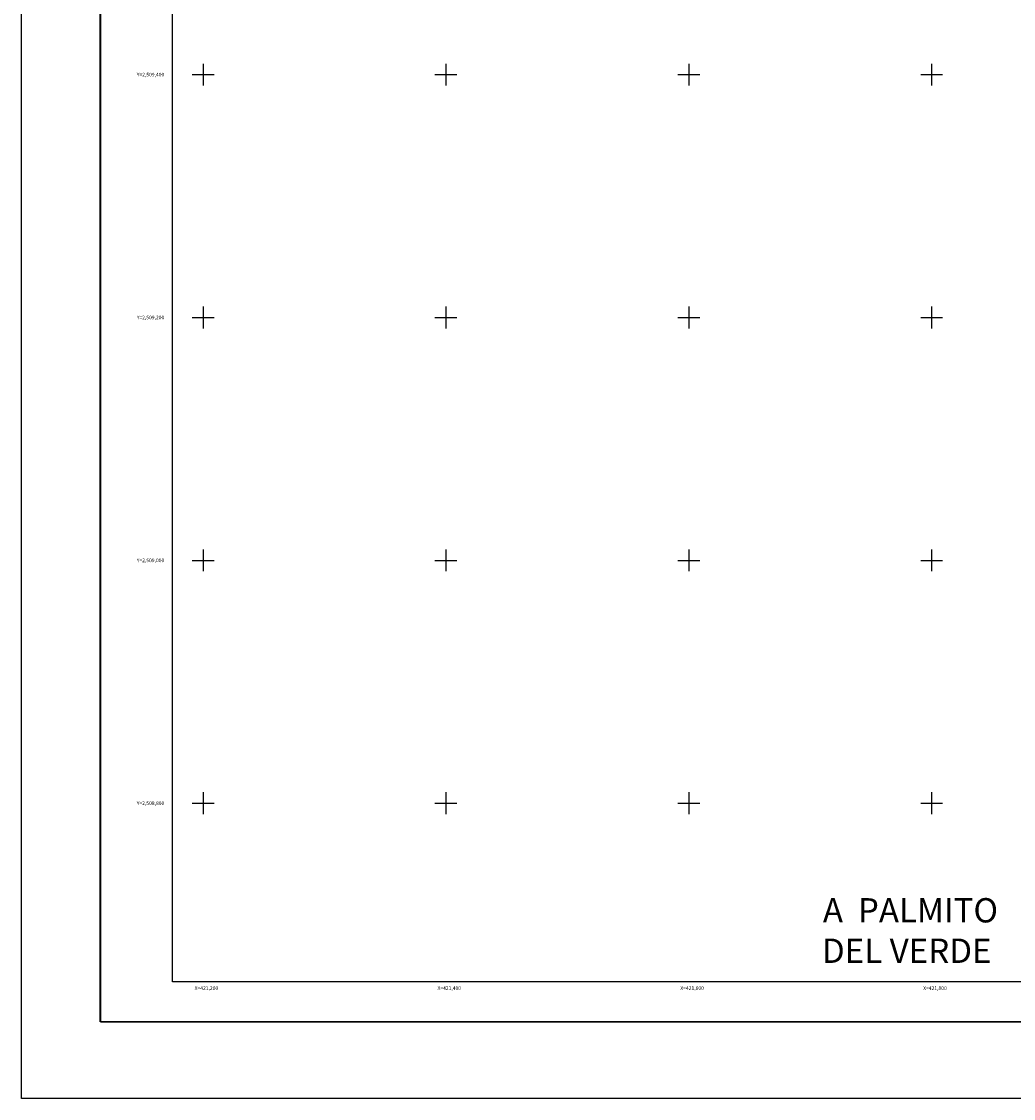
# Model space of a CAD drawing. Units: inches. Extents: x 421050 to 423450, y 2508557 to 2510357.
# Drawn here: x 421050 to 421867, y 2508557 to 2509444 of the extents above; entities that cross this region are included whole.
import ezdxf
from ezdxf.enums import TextEntityAlignment as Align

# ---------------------------------------------------------------- set-up
doc = ezdxf.new("R2010")
doc.units = ezdxf.units.IN
doc.header["$MEASUREMENT"] = 0
for name, color, linetype in [('Cuadricula', 7, 'Continuous'), ('CVL_RET_TX', 2, 'Continuous'), ('CVL_RETUTM', 8, 'Continuous'), ('MARGEN', 7, 'Continuous')]:
    doc.layers.add(name, color=color, linetype=linetype)
doc.styles.add('HUECA1', font='HUECA1.shx')
doc.styles.add('MONOTXT4', font='MONOTXT4.shx')

msp = doc.modelspace()

# ---------------------------------------------------------------- linework, layer by layer
msp.add_line((421115.45, 2508619.98), (423367.3, 2508619.98))
at = {"layer": 'Cuadricula', "color": 7, "linetype": 'Continuous'}
msp.add_lwpolyline([(421174.69, 2510253.01), (422974.69, 2510253.01), (422974.69, 2508653.01), (421174.69, 2508653.01)], close=True, dxfattribs=at)
at = {"layer": 'CVL_RETUTM', "color": 0, "linetype": 'Continuous'}
for p, q in [((421200, 2509409), (421200, 2509391)), ((421400, 2509409), (421400, 2509391)), ((421600, 2509409), (421600, 2509391)), ((421800, 2509409), (421800, 2509391)), ((421191, 2509400), (421209, 2509400)), ((421391, 2509400), (421409, 2509400)), ((421591, 2509400), (421609, 2509400)), ((421791, 2509400), (421809, 2509400)), ((421200, 2509209), (421200, 2509191)), ((421400, 2509209), (421400, 2509191)), ((421600, 2509209), (421600, 2509191)), ((421800, 2509209), (421800, 2509191)), ((421191, 2509200), (421209, 2509200)), ((421391, 2509200), (421409, 2509200)), ((421591, 2509200), (421609, 2509200)), ((421791, 2509200), (421809, 2509200)), ((421200, 2509009), (421200, 2508991)), ((421400, 2509009), (421400, 2508991)), ((421600, 2509009), (421600, 2508991)), ((421800, 2509009), (421800, 2508991)), ((421191, 2509000), (421209, 2509000)), ((421391, 2509000), (421409, 2509000)), ((421591, 2509000), (421609, 2509000)), ((421791, 2509000), (421809, 2509000)), ((421200, 2508809), (421200, 2508791)), ((421400, 2508809), (421400, 2508791)), ((421600, 2508809), (421600, 2508791)), ((421800, 2508809), (421800, 2508791)), ((421191, 2508800), (421209, 2508800)), ((421391, 2508800), (421409, 2508800)), ((421591, 2508800), (421609, 2508800)), ((421791, 2508800), (421809, 2508800))]:
    msp.add_line(p, q, dxfattribs=at)
at = {"layer": 'MARGEN', "color": 255, "linetype": 'Continuous', "elevation": 2.32}
msp.add_lwpolyline([(421050.49, 2510356.89), (423450.49, 2510356.89), (423450.49, 2508556.89), (421050.49, 2508556.89)], close=True, dxfattribs=at)
at = {"layer": 'MARGEN', "color": 7, "linetype": 'Continuous', "const_width": 1.6}
for points in [[(421115.45, 2508619.98), (421115.45, 2510281.29)], [(421115.45, 2508619.98), (423367.3, 2508619.98)]]:
    msp.add_lwpolyline(points, dxfattribs=at)
at = {"layer": 'MARGEN', "color": 7, "linetype": 'Continuous'}
msp.add_lwpolyline([(421174.69, 2510253.01), (422974.69, 2510253.01), (422974.69, 2508653.01), (421174.69, 2508653.01)], close=True, dxfattribs=at)
msp.add_lwpolyline([(421174.69, 2510253.01), (422974.69, 2510253.01), (422974.69, 2508653.01), (421174.69, 2508653.01)], close=True, dxfattribs=at)

# ---------------------------------------------------------------- texts
at = {"insert": (421767.28, 2508695.17), "char_height": 20, "width": 239.919, "attachment_point": 5, "style": 'HUECA1'}
msp.add_mtext('{\\fArial|b0|i0|c0|p34;     A  PALMITO\\P    DEL VERDE}', dxfattribs=at)
at = {"layer": 'CVL_RET_TX', "color": 0, "style": 'MONOTXT4'}
for s, p in [('Y=2,509,400', (421168.02, 2509400)), ('Y=2,509,200', (421168.02, 2509200)), ('Y=2,509,000', (421168.02, 2509000)), ('Y=2,508,800', (421168.02, 2508800)), ('X=421,200', (421212.44, 2508647.75)), ('X=421,400', (421412.44, 2508647.75)), ('X=421,600', (421612.44, 2508647.75)), ('X=421,800', (421812.44, 2508647.75))]:
    msp.add_text(s, height=3, dxfattribs=at).set_placement(p, align=Align.MIDDLE_RIGHT)

doc.saveas('drawing.dxf')
